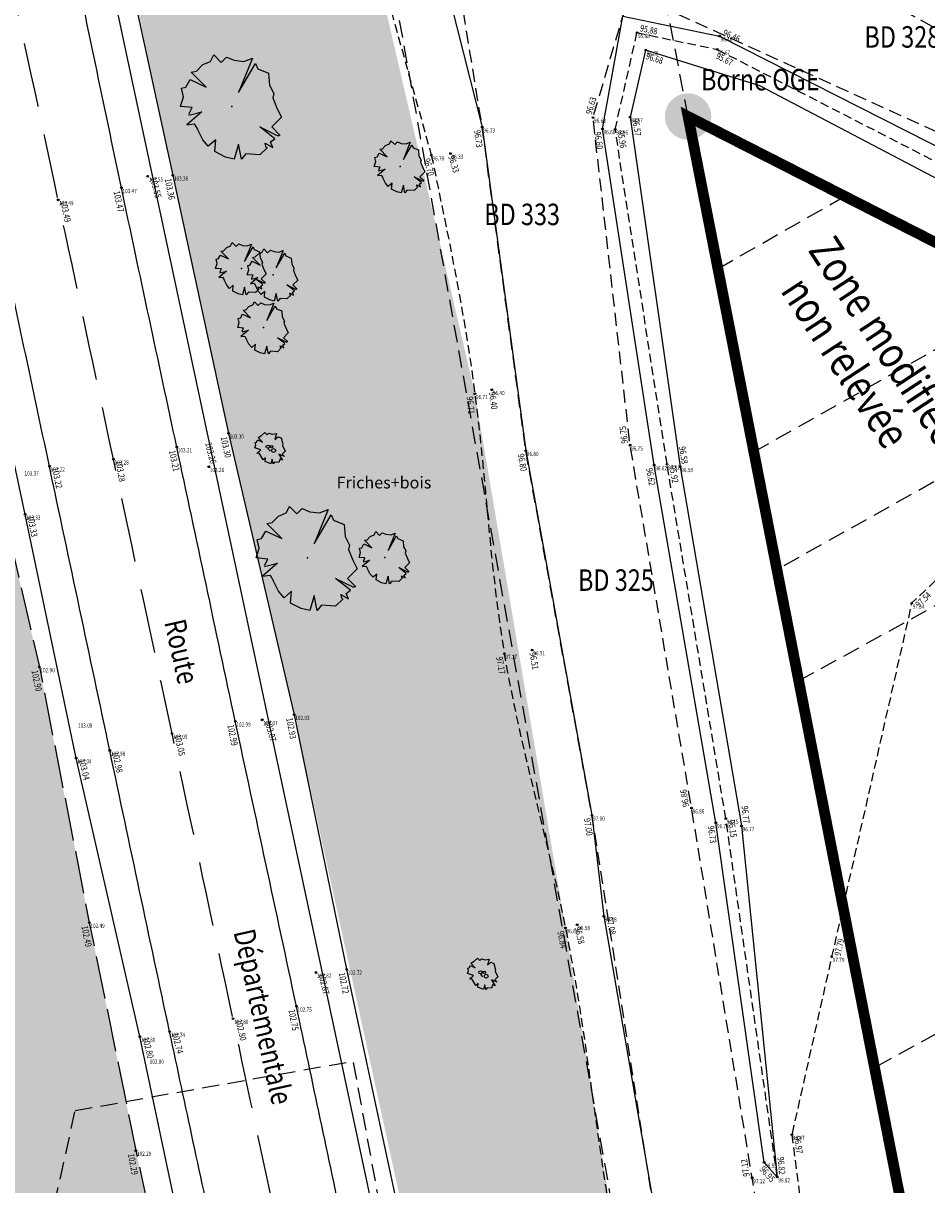
# Model space of a CAD drawing. Extents: x 689135 to 740871, y 316878 to 6750880.
# Drawn here: x 689244 to 689286, y 318775 to 318829 of the extents above; entities that cross this region are included whole.
import ezdxf
from ezdxf.enums import TextEntityAlignment as Align

# ---------------------------------------------------------------- set-up
doc = ezdxf.new("R2010")
doc.units = 0
doc.header["$PDSIZE"] = 0.1
for name, pattern in [('BANDE_3_1-33', [4.33, 3, -1.33]), ('BORD_CHEMIN', [0.9, 0.6, -0.3]), ('BORDURE', [20, 10, 10]), ('LIM_FRICHE', [2.5, 2, -0.5]), ('LIMITE_CONTRADICTOIRE', [20, 10, 10]), ('LIMITE_NON_CONTRADICTOIRE', [1.2, 0.8, -0.4]), ('PIED_TALUS', [0.6, 0.4, -0.2])]:
    doc.linetypes.add(name, pattern=pattern)
doc.layers.get('0').update_dxf_attribs({"linetype": 'CONTINUOUS'})
for name, color, linetype in [('00-RECOLEMENT_GEOMEXPERT_JUIN_2017', 41, 'CONTINUOUS'), ('01-VOIRIE', 7, 'CONTINUOUS'), ('03-TALUS_FOSSES', 41, 'CONTINUOUS'), ('04-VEGETATION', 71, 'CONTINUOUS'), ('10-ALTIMETRIE', 41, 'CONTINUOUS'), ('14-TELEPHONE DICT', 96, 'CONTINUOUS'), ('30-HABILLAGE', 7, 'CONTINUOUS'), ('32-TRAMVEGET', 71, 'CONTINUOUS'), ('A-Bornage Limites', 1, 'LIMITE_CONTRADICTOIRE'), ('A-Bornage texte', 7, 'LIMITE_CONTRADICTOIRE'), ('TopoAlt', 3, 'CONTINUOUS'), ('TOPOJIS', 7, 'CONTINUOUS')]:
    doc.layers.add(name, color=color, linetype=linetype)
doc.layers.add('06-SIGNALISATION_HOR', color=7, linetype='CONTINUOUS', true_color=0xcfbaf8)
doc.layers.get('TOPOJIS').off()
doc.styles.add('ALTI', font='txt.shx', dxfattribs={"width": 0.8, "height": 0.3})
doc.styles.add('NATURE', font='arial.ttf', dxfattribs={"width": 0.8, "height": 0.55})
doc.styles.add('PARCELLE', font='arial.ttf', dxfattribs={"width": 0.8, "height": 0.55})
doc.styles.add('RES', font='txt.shx', dxfattribs={"width": 0.8})
doc.styles.get("Standard").update_dxf_attribs({"font": 'txt.shx', "width": 0.8})
doc.linetypes.add('RES_TEL', pattern='A,2,-0.64,["TEL",RES,S=0.32,R=0,X=-0.32,Y=-0.16],-0.79', length=3.43)
doc.linetypes.add('TALUS_COURT_D', pattern='A,0.1,[136,topo.shx,S=0.2,R=0,X=0,Y=0],0.2,[136,topo.shx,S=0.4,R=0,X=0,Y=0],0.2,[136,topo.shx,S=0.2,R=0,X=0,Y=0],0.2,[136,topo.shx,S=0.2,R=0,X=0,Y=0],0.2,[136,topo.shx,S=0.2,R=0,X=0,Y=0],0.1', length=1)

# ---------------------------------------------------------------- blocks, each defined once
blk = doc.blocks.new('TCPOINT')
at = {"color": 0}
blk.add_point((0, 0), dxfattribs=at)
at = {"layer": 'TopoAlt', "width": 0.8}
blk.add_attdef('ALT', text='', height=0.15, dxfattribs=at).set_placement((0.05, -0.05), align=Align.TOP_LEFT)
blk = doc.blocks.new('S151', base_point=(2.5, 2.5))
at = {"color": 0}
for p, q in [((1.5, 4.6), (1.65, 4.9)), ((1.65, 4.9), (2, 4.55)), ((0.85, 4.15), (1.15, 4.45)), ((1.15, 4.45), (1.5, 4.6)), ((2, 4.55), (2.25, 4.8)), ((2.25, 4.8), (2.6, 4.65)), ((2.6, 4.65), (3.05, 4.6)), ((3.45, 4.75), (2.8, 3.15)), ((2.8, 3.15), (3.6, 4.5)), ((3.05, 4.6), (3.45, 4.75)), ((3.6, 4.5), (3.7, 4.25)), ((0.6, 4.1), (0.85, 4.15)), ((1.3, 3.4), (0.6, 4.1)), ((3.7, 4.25), (4.2, 4.05)), ((4.2, 4.05), (4.25, 3.5)), ((0.15, 3.35), (0.35, 3.4)), ((0.25, 2.95), (0.15, 3.35)), ((0.35, 3.4), (0.55, 3.75)), ((0.55, 3.75), (1.3, 3.4)), ((4.25, 3.5), (4.45, 3.1)), ((0.1, 2.5), (0.25, 2.95)), ((4.45, 3.1), (4.4, 2.9)), ((4.4, 2.9), (4.6, 2.4)), ((0.65, 2.45), (0.1, 2.5)), ((1.1, 2.25), (0.4, 1.65)), ((0.5, 2.15), (0.65, 2.45)), ((0.5, 2.1), (1.1, 2.25)), ((4.6, 2.4), (4.8, 2)), ((0.4, 1.65), (0.75, 1.7)), ((0.75, 1.7), (0.9, 1.45)), ((4.8, 2), (4.35, 1.55)), ((1.15, 0.95), (0.9, 1.45)), ((4.5, 1), (3.8, 1.55)), ((3.8, 1.55), (4.6, 1.15)), ((4.35, 1.55), (4.75, 1.15)), ((4.6, 1.15), (4.7, 1.15)), ((1.4, 0.65), (1.15, 0.95)), ((1.75, 0.95), (1.4, 0.65)), ((1.7, 0.4), (1.75, 0.95)), ((2.8, 0.75), (2.6, 0.05)), ((2.95, 0.05), (2.8, 0.75)), ((4.15, 0.6), (3.8, 0.25)), ((4.1, 0.6), (4.05, 0.8)), ((4.05, 0.8), (4.4, 0.6)), ((4.3, 0.85), (4.5, 1)), ((4.4, 0.6), (4.3, 0.85)), ((2.2, 0.15), (1.7, 0.4)), ((2.6, 0.05), (2.2, 0.15)), ((3.15, 0.3), (2.95, 0.05)), ((3.8, 0.25), (3.15, 0.3))]:
    blk.add_line(p, q, dxfattribs=at)
blk.add_point((2.5, 2.5), dxfattribs=at)
blk = doc.blocks.new('S161')
at = {"color": 0}
for p, q in [((-0.5, 1.05), (-0.425, 1.2)), ((-0.425, 1.2), (-0.25, 1.025)), ((-0.25, 1.025), (-0.125, 1.15)), ((-0.125, 1.15), (0.05, 1.075)), ((0.475, 1.125), (0.15, 0.325)), ((0.275, 1.05), (0.475, 1.125)), ((-1.075, 0.45), (-0.975, 0.625)), ((-0.975, 0.625), (-0.6, 0.45)), ((-0.95, 0.8), (-0.825, 0.825)), ((-0.6, 0.45), (-0.95, 0.8)), ((-0.825, 0.825), (-0.675, 0.975)), ((-0.675, 0.975), (-0.5, 1.05)), ((0.05, 1.075), (0.275, 1.05)), ((0.15, 0.325), (0.55, 1)), ((0.55, 1), (0.6, 0.875)), ((0.6, 0.875), (0.85, 0.775)), ((0.85, 0.775), (0.875, 0.5)), ((-1.2, 0), (-1.125, 0.225)), ((-0.925, -0.025), (-1.2, 0)), ((-1.175, 0.425), (-1.075, 0.45)), ((-1.125, 0.225), (-1.175, 0.425)), ((0.875, 0.5), (0.975, 0.3)), ((0.975, 0.3), (0.95, 0.2)), ((0.95, 0.2), (1.05, -0.05)), ((-0.7, -0.125), (-1.05, -0.425)), ((-1.05, -0.425), (-0.875, -0.4)), ((-1, -0.175), (-0.925, -0.025)), ((-1, -0.2), (-0.7, -0.125)), ((-0.875, -0.4), (-0.8, -0.525)), ((-0.675, -0.775), (-0.8, -0.525)), ((0.65, -0.475), (1.05, -0.675)), ((1, -0.75), (0.65, -0.475)), ((1.15, -0.25), (0.925, -0.475)), ((0.925, -0.475), (1.125, -0.675)), ((1.05, -0.05), (1.15, -0.25)), ((-0.55, -0.925), (-0.675, -0.775)), ((-0.375, -0.775), (-0.55, -0.925)), ((-0.4, -1.05), (-0.375, -0.775)), ((-0.15, -1.175), (-0.4, -1.05)), ((0.15, -0.875), (0.05, -1.225)), ((0.225, -1.225), (0.15, -0.875)), ((0.825, -0.95), (0.65, -1.125)), ((0.775, -0.85), (0.95, -0.95)), ((0.8, -0.95), (0.775, -0.85)), ((0.9, -0.825), (1, -0.75)), ((0.95, -0.95), (0.9, -0.825)), ((1.05, -0.675), (1.1, -0.675)), ((0.05, -1.225), (-0.15, -1.175)), ((0.325, -1.1), (0.225, -1.225)), ((0.65, -1.125), (0.325, -1.1))]:
    blk.add_line(p, q, dxfattribs=at)
blk.add_point((0, 0), dxfattribs=at)
blk = doc.blocks.new('S155')
at = {"color": 0}
for p, q in [((-0.612, 0.528), (-0.447, 0.633)), ((-0.447, 0.633), (-0.297, 0.768)), ((-0.297, 0.768), (-0.192, 0.663)), ((-0.192, 0.663), (-0.117, 0.738)), ((-0.117, 0.738), (0.055, 0.685)), ((0.055, 0.685), (0.243, 0.723)), ((0.243, 0.723), (0.168, 0.446)), ((0.168, 0.446), (0.318, 0.573)), ((0.318, 0.573), (0.468, 0.513)), ((-0.762, 0.048), (-0.717, 0.183)), ((-0.485, -0.033), (-0.762, 0.048)), ((-0.747, 0.303), (-0.687, 0.318)), ((-0.717, 0.183), (-0.747, 0.303)), ((-0.687, 0.318), (-0.627, 0.423)), ((-0.627, 0.423), (-0.402, 0.318)), ((-0.402, 0.318), (-0.612, 0.528)), ((0.468, 0.513), (0.543, 0.228)), ((0.543, 0.228), (0.528, 0.168)), ((0.528, 0.168), (0.648, -0.102)), ((-0.672, -0.207), (-0.485, -0.033)), ((-0.567, -0.192), (-0.672, -0.207)), ((-0.372, -0.507), (-0.567, -0.192)), ((-0.267, -0.417), (-0.372, -0.507)), ((-0.282, -0.582), (-0.267, -0.417)), ((0.048, -0.477), (-0.012, -0.687)), ((0.093, -0.687), (0.048, -0.477)), ((0.618, -0.357), (0.348, -0.237)), ((0.348, -0.237), (0.528, -0.522)), ((0.423, -0.462), (0.348, -0.627)), ((0.528, -0.522), (0.423, -0.462)), ((0.648, -0.102), (0.513, -0.237)), ((0.513, -0.237), (0.618, -0.357)), ((-0.012, -0.687), (-0.282, -0.582)), ((0.153, -0.612), (0.093, -0.687)), ((0.348, -0.627), (0.153, -0.612))]:
    blk.add_line(p, q, dxfattribs=at)
for centre, major_axis, start_param, end_param in [((-0.162, 0.108), (-0.053, 0.053), 3.926991, 10.210176), ((0.018, 0.108), (0.0424, 0.0424), 5.497787, 11.780972), ((0.108, -0.072), (0.0636, 0.0636), 5.497787, 11.780972)]:
    blk.add_ellipse(centre, major_axis=major_axis, ratio=1, start_param=start_param, end_param=end_param, dxfattribs=at)
for p in [(-0.132, -0.012), (-0.072, -0.072)]:
    blk.add_point(p, dxfattribs=at)
blk = doc.blocks.new('S452')
at = {"linetype": 'Continuous'}
blk.add_circle((0, 0), 0.04, dxfattribs=at)
blk.add_point((0, 0), dxfattribs=at)
at = {"linetype": 'Continuous', "style": 'ALTI', "width": 0.8}
blk.add_attdef('ALTITUDE', text='', height=0.3, dxfattribs=at).set_placement((0.1, -0.1), align=Align.TOP_LEFT)
blk = doc.blocks.new('S451')
at = {"linetype": 'Continuous'}
blk.add_circle((0, 0), 0.04, dxfattribs=at)
blk.add_point((0, 0), dxfattribs=at)
at = {"linetype": 'Continuous', "style": 'ALTI', "width": 0.8}
blk.add_attdef('ALTITUDE', text='', height=0.3, dxfattribs=at).set_placement((0.1, 0), align=Align.BOTTOM_LEFT)
blk = doc.blocks.new('S454')
at = {"linetype": 'Continuous'}
blk.add_circle((0, 0), 0.04, dxfattribs=at)
blk.add_point((0, 0), dxfattribs=at)
at = {"linetype": 'Continuous', "style": 'ALTI', "width": 0.8}
blk.add_attdef('ALTITUDE', text='', height=0.3, dxfattribs=at).set_placement((-0.1, 0), align=Align.BOTTOM_RIGHT)
blk = doc.blocks.new('S456')
at = {"linetype": 'Continuous'}
blk.add_circle((0, 0), 0.04, dxfattribs=at)
blk.add_point((0, 0), dxfattribs=at)
at = {"linetype": 'Continuous', "style": 'ALTI', "width": 0.8}
blk.add_attdef('ALTITUDE', text='', height=0.3, dxfattribs=at).set_placement((0.1, 0), align=Align.MIDDLE_LEFT)

msp = doc.modelspace()

# ---------------------------------------------------------------- hatches: boundary and pattern name
at = {"layer": '32-TRAMVEGET'}
h = msp.add_hatch(dxfattribs=at)
h.set_pattern_fill('FRICHE', color=256)
h.set_pattern_definition([(10, (0.8, 0.4), (0.6836572958, 0.72980319394), [0, -1.2]), (37, (0, 0), (-0.1619978145, 0.8796344173), [0, -0.6, 0, -1.2, 0, -0.8]), (45, (0, 0.4), (-1.4142135624, 1.4142135624), [0.2, -1.2]), (135, (0, 0.4), (-1.4142135624, -1.4142135624), [0.2, -1.2]), (46, (0, 0.8), (4.25680337, -0.774354613), [0.4, -4.8])])
h.paths.add_polyline_path([(689224.943, 318844.512), (689234.744, 318846.499), (689236.798, 318836.369), (689238.523, 318827.197), (689240.292, 318820.066), (689242.653, 318809.529), (689245.108, 318798.847), (689247.434, 318786.957), (689249.6, 318776.353), (689252.198, 318764.456), (689254.537, 318753.085), (689257.01, 318742.185), (689259.454, 318730.14), (689262.051, 318718.287), (689264.35, 318706.934), (689266.991, 318695.557), (689270.468, 318684.796), (689261.51, 318675.314), (689260.937, 318676.203), (689255.726, 318688.149), (689250.287, 318702.478), (689247.036, 318717.441), (689245.309, 318733.895), (689241.298, 318750.993), (689237.065, 318768.137), (689231.532, 318783.757), (689225.112, 318796.144), (689216.743, 318811.461), (689206.692, 318827.331), (689198.609, 318841.581), (689194.392, 318857.152), (689221.347, 318843.666)])
h = msp.add_hatch(dxfattribs=at)
h.set_pattern_fill('BOIS', color=256)
h.set_pattern_definition([(50, (0, 0), (2.8690407304, -0.25100854), [0.3, -3.3]), (355, (0, 0), (-0.555005334, 3.008768535), [0.24, -2.64]), (100.4514, (0.239, -0.021), (2.314037527, 2.757758168), [0.25496076, -2.80456845]), (46.1842, (0, 0.8), (4.268964195, -0.662076057), [0.45, -4.95]), (96.6356, (0.3557, 0.745), (3.738650823, 3.89647148), [0.38244115, -4.206852]), (351.1842, (0, 0.8), (3.73864778, 3.896474404), [0.36, -3.96]), (21, (0.4, 0.6), (2.3876282085, -1.610475563), [0.3, -3.3]), (326, (0.4, 0.6), (0.973261328, 2.90060018), [0.24, -2.64]), (71.4514, (0.599, 0.4658), (3.360890514, 1.290121987), [0.25496076, -2.80456845]), (37.5, (0, 0), (0.0486394213, 1.3315754153), [0, -2.608, 0, -2.68, 0, -2.65]), (7.5, (0, 0), (1.0522781498, 1.5776468475), [0, -1.528, 0, -2.548, 0, -1.01]), (327.5, (-0.892, 0), (2.1352897447, -0.090219487), [0, -1, 0, -3.12, 0, -4.14]), (317.5, (-1.292, 0), (2.3327446774, 0.4004199293), [0, -1.3, 0, -2.072, 0, -2.94])])
h.paths.add_polyline_path([(689253.913, 318809.715), (689256.967, 318796.628), (689278.844, 318696.699), (689283.537, 318697.035), (689279.853, 318723.676), (689274.869, 318753.806), (689269.592, 318786.71), (689265.377, 318811.556), (689260.075, 318834.406), (689256.861, 318834.372), (689256.506, 318836.041), (689255.61, 318847.833), (689246.906, 318842.648), (689251.32, 318821.717)])
at = {"layer": 'A-Bornage Limites'}
h = msp.add_hatch(color=256, dxfattribs=at)
h.dxf.hatch_style = 1
h.paths.add_polyline_path([(689274.217, 318824.454, 1), (689276.377, 318824.454, 1)])

# ---------------------------------------------------------------- linework, layer by layer
at = {"layer": '01-VOIRIE', "linetype": 'BORD_CHEMIN', "flags": 128}
for points in [[(689285.227, 318675.534), (689285.153, 318688.659), (689284.745, 318704.66), (689282.464, 318721.455), (689279.859, 318738.545), (689276.493, 318756.642), (689273.604, 318774.294), (689270.824, 318791.948), (689267.742, 318808.91), (689265.717, 318823.958), (689263.375, 318838.311), (689265.986, 318839.255), (689275.724, 318834.698), (689290.748, 318826.383), (689305.422, 318818.189), (689321.79, 318809.484), (689336.745, 318801.46), (689352.264, 318793.512), (689366.901, 318785.407), (689382.051, 318776.6), (689397.026, 318767.512), (689412.224, 318758.558), (689427.07, 318749.571), (689440.67, 318741.279)], [(689289.771, 318675.814), (689289.147, 318688.391), (689289.816, 318705.49), (689287.581, 318721.91), (689284.588, 318739.74), (689281.298, 318757.047), (689278.278, 318775.083), (689275.459, 318792.282), (689272.599, 318809.166), (689270.871, 318824.407), (689272.263, 318829.125), (689272.825, 318830.116), (689288.471, 318823.013), (689303.788, 318814.462), (689319.708, 318806.208), (689335.133, 318797.906), (689350.182, 318790.136), (689365.043, 318782.071), (689379.694, 318772.876), (689394.828, 318763.784), (689409.696, 318754.873), (689425.006, 318745.356), (689438.09, 318737.327), (689454.833, 318727.125), (689471.041, 318717.752), (689487.001, 318707.83), (689503.961, 318697.339), (689519.341, 318687.685), (689536.361, 318676.471), (689540.967, 318672.693), (689557.441, 318660.322), (689571.149, 318650.538), (689589.68, 318637.241), (689603.648, 318627.111), (689617.638, 318617.23), (689620.888, 318614.974), (689627.78, 318610), (689634.635, 318604.607), (689648.64, 318593.639), (689662.768, 318582.053), (689675.644, 318571.525), (689681.873, 318566.443), (689695.54, 318555.098), (689708.343, 318544.335), (689713.946, 318539.388), (689722.058, 318533.31), (689735.226, 318521.985), (689747.679, 318511.329), (689761.284, 318500.24), (689774.68, 318490.003), (689787.872, 318478.808), (689801.123, 318468.676), (689814.281, 318457.85), (689827.167, 318447.36), (689840.448, 318436.482), (689852.271, 318426.389), (689865.658, 318415.359), (689878.039, 318405.301), (689891.39, 318394.706), (689903.888, 318384.636), (689916.652, 318373.575), (689928.518, 318363.718), (689941.206, 318353.135), (689953.533, 318343.612), (689966.671, 318333.583), (689979.432, 318323.895), (689993.356, 318313.377), (690007.03, 318303.682), (690020.291, 318293.766), (690032.905, 318284.797), (690046.988, 318274.97), (690058.694, 318266.538), (690059.055, 318258.969), (690044.313, 318251.554), (690029.744, 318244.388), (690015.076, 318236.433), (690000.673, 318228.619), (689986.268, 318220.824), (689971.782, 318212.467), (689956.888, 318204.301), (689942.531, 318195.859), (689928.819, 318187.131), (689914.713, 318178.306), (689900.694, 318169.2), (689886.348, 318159.864), (689871.428, 318150.794), (689855.521, 318142.301), (689840.521, 318135.416), (689825.555, 318128.86), (689810.578, 318123.273), (689794.735, 318117.648), (689778.78, 318112.158), (689762.827, 318107.356), (689747.133, 318104.109), (689739.895, 318102.952), (689726.683, 318100.811), (689710.078, 318099.597), (689692.714, 318097.03), (689679.166, 318095.244)]]:
    msp.add_lwpolyline(points, dxfattribs=at)
at = {"layer": '01-VOIRIE', "linetype": 'BORDURE'}
for points, start_tangent in [([(689271.33, 318689.107), (689268.505, 318701.383), (689265.724, 318714.054), (689263.387, 318724.757), (689260.802, 318736.858), (689258.342, 318748.286), (689255.75, 318760.405), (689253.375, 318771.597), (689251.17, 318781.879), (689248.386, 318794.962), (689245.578, 318808.184), (689243.049, 318820.05), (689240.529, 318831.888), (689237.552, 318845.945)], (-0.220437, 0.975135, 0.022804)), ([(689274.19, 318702.574), (689271.563, 318715.141), (689269.258, 318725.968), (689266.703, 318737.936), (689264.262, 318749.35), (689261.646, 318761.644), (689259.291, 318772.616), (689257.071, 318783.062), (689254.227, 318796.319), (689251.502, 318809.079), (689248.928, 318821.138), (689246.509, 318832.695), (689244.44, 318842.502)], (-0.213733, 0.97675, 0.016662))]:
    msp.add_spline(points, degree=3, dxfattribs=dict(at, start_tangent=start_tangent))
at = {"layer": '03-TALUS_FOSSES', "linetype": 'TALUS_COURT_D'}
for p, q in [((689271.312, 318823.879), (689272.263, 318829.125)), ((689272.263, 318829.125), (689276.761, 318828.196)), ((689276.761, 318828.196), (689290.363, 318821.292)), ((689273.322, 318827.547), (689272.596, 318824.426)), ((689278.643, 318825.889), (689273.322, 318827.547)), ((689293.179, 318818.233), (689278.643, 318825.889)), ((689272.596, 318824.426), (689274.929, 318808.16)), ((689273.719, 318808.242), (689271.312, 318823.879)), ((689276.592, 318791.596), (689273.719, 318808.242)), ((689274.929, 318808.16), (689277.783, 318791.453)), ((689278.833, 318775.8), (689276.592, 318791.596)), ((689277.783, 318791.453), (689279.447, 318775.121))]:
    msp.add_line(p, q, dxfattribs=at)
at = {"layer": '03-TALUS_FOSSES', "linetype": 'PIED_TALUS'}
for p, q in [((689271.903, 318823.855), (689272.919, 318828.355)), ((689272.919, 318828.355), (689276.656, 318827.574)), ((689276.656, 318827.574), (689290.004, 318820.722)), ((689274.317, 318808.275), (689271.903, 318823.855)), ((689277.051, 318791.794), (689274.317, 318808.275)), ((689279.447, 318775.121), (689277.051, 318791.794))]:
    msp.add_line(p, q, dxfattribs=at)
at = {"layer": '03-TALUS_FOSSES'}
for q in [(689278.833, 318775.8), (689279.447, 318775.121)]:
    msp.add_line((689279.447, 318775.121), q, dxfattribs=at)
at = {"layer": '03-TALUS_FOSSES', "flags": 128}
for points in [[(689270.101, 318688.111), (689266.698, 318701.985), (689264.189, 318713.072), (689261.678, 318724.249), (689259.454, 318735.828), (689256.884, 318747.903), (689254.452, 318759.943), (689252.045, 318770.923), (689249.789, 318781.652), (689246.824, 318794.608), (689244.444, 318805.942), (689241.305, 318820.703), (689239.265, 318831.073), (689236.093, 318846.888)], [(689245.216, 318843.481), (689246.906, 318842.648), (689248.766, 318833.477), (689251.32, 318821.717), (689253.913, 318809.715), (689256.967, 318796.628), (689259.407, 318784.783), (689262.02, 318772.562), (689264.551, 318761.663), (689267.176, 318749.197), (689269.276, 318738.418), (689272.655, 318722.763), (689275.019, 318712.198), (689277.032, 318701.191), (689279.148, 318690.575), (689281.627, 318679.525), (689281.627, 318679.525), (689283.556, 318671.76), (689284.341, 318670.922)], [(689257.862, 318836.451), (689259.942, 318837.364), (689261.901, 318836.482), (689263.367, 318833.221), (689265.717, 318823.958), (689267.742, 318808.91), (689270.824, 318791.948), (689271.377, 318787.251), (689273.604, 318774.294), (689274.353, 318766.149), (689274.405, 318764.325), (689276.163, 318754.005), (689277.773, 318744.84), (689279.974, 318732.689), (689281.013, 318723.743), (689282.895, 318713.219), (689284.745, 318704.66), (689285.138, 318690.192)]]:
    msp.add_lwpolyline(points, dxfattribs=at)
at = {"layer": '03-TALUS_FOSSES', "linetype": 'PIED_TALUS', "flags": 128}
msp.add_lwpolyline([(689258.184, 318834.809), (689260.075, 318834.406), (689263.348, 318822.659)], dxfattribs=at)
msp.add_lwpolyline([(689280.124, 318777.089), (689282.305, 318760.402), (689285.01, 318743.857), (689288.436, 318739.485), (689294.368, 318741.959), (689299.157, 318744.478), (689307.892, 318752.051), (689310.085, 318755.995), (689310.255, 318756.947), (689318.249, 318767.688), (689319.926, 318771.149), (689326.028, 318778.221), (689328.118, 318782.721), (689319.659, 318792.28), (689304.73, 318802.378), (689295.98, 318807.342), (689290.977, 318806.811), (689285.699, 318801.81), (689281.977, 318785.368), (689280.124, 318777.089)], close=True, dxfattribs=at)
at = {"layer": '03-TALUS_FOSSES', "linetype": 'PIED_TALUS', "start_tangent": (0.268363, -0.963171, 0.016809)}
msp.add_spline([(689263.348, 318822.659), (689265.377, 318811.556), (689266.744, 318799.464), (689269.592, 318786.71), (689271.464, 318774.634), (689273.271, 318764.175), (689274.869, 318753.806), (689276.66, 318744.75), (689278.567, 318732.395), (689279.853, 318723.676), (689281.773, 318713.015), (689283.011, 318704.388), (689283.815, 318693.152), (689283.85, 318690.178), (689283.664, 318687.546), (689284.049, 318680.419), (689284.341, 318670.922)], degree=3, dxfattribs=at)
at = {"layer": '04-VEGETATION', "linetype": 'LIM_FRICHE', "flags": 128}
msp.add_lwpolyline([(689234.744, 318846.499), (689236.798, 318836.369), (689238.523, 318827.197), (689240.292, 318820.066), (689242.653, 318809.529), (689245.108, 318798.847), (689247.434, 318786.957), (689249.6, 318776.353), (689252.198, 318764.456), (689254.537, 318753.085), (689257.01, 318742.185), (689259.454, 318730.14), (689262.051, 318718.287), (689264.35, 318706.934), (689266.991, 318695.557)], dxfattribs=at)
at = {"layer": '06-SIGNALISATION_HOR', "linetype": 'BANDE_3_1-33'}
msp.add_open_spline([(689150.495, 318644.231), (689153.879, 318644.753), (689163.143, 318646.126), (689176.106, 318647.676), (689189.003, 318649.302), (689201.108, 318650.868), (689216.759, 318652.874), (689231.584, 318654.853), (689245.17, 318656.964), (689253.044, 318658.275), (689260.103, 318660.009), (689267.991, 318663.976), (689273.659, 318670.099), (689275.748, 318677.353), (689275.613, 318682.992), (689273.76, 318691.047), (689271.499, 318701.891), (689268.864, 318713.959), (689266.272, 318725.735), (689263.84, 318737.165), (689261.306, 318749.071), (689258.754, 318760.633), (689256.385, 318771.853), (689253.923, 318783.444), (689251.316, 318795.582), (689248.6, 318808.277), (689246.02, 318820.447), (689242.857, 318835.109), (689240.606, 318845.766), (689239.177, 318852.534)], degree=3, knots=[101.653998, 101.653998, 101.653998, 101.653998, 113.614785, 127.168588, 141.988254, 152.279487, 163.851664, 189.303317, 197.16156, 205.094562, 213.289051, 218.821411, 231.509717, 236.769713, 241.127796, 248.277559, 261.517169, 274.390693, 285.336312, 297.696344, 309.454345, 321.863856, 333.224674, 343.859283, 357.417287, 370.475772, 382.814188, 394.739412, 415.493434, 415.493434, 415.493434, 415.493434], dxfattribs=at)
at = {"layer": '14-TELEPHONE DICT', "linetype": 'RES_TEL', "flags": 128}
msp.add_lwpolyline([(689246.333, 318840.57), (689283.244, 318667.523), (689336.463, 318464.632), (689358.028, 318383.979)], dxfattribs=at)
at = {"layer": 'A-Bornage Limites', "linetype": 'LIMITE_NON_CONTRADICTOIRE', "flags": 128}
for points in [[(689259.738, 318840.731), (689286.912, 318689.391)], [(689275.297, 318824.456), (689272.683, 318838.079)], [(689276.685, 318817.376), (689282.589, 318820.744)], [(689278.357, 318808.851), (689291.459, 318816.23)], [(689297.212, 318813.3), (689279.43, 318803.379)], [(689280.442, 318798.198), (689302.751, 318810.485)], [(689321.505, 318800.942), (689283.976, 318780.203)], [(689246.777, 318778.214), (689259.707, 318780.512), (689285.221, 318641.499)], [(689242.985, 318760.964), (689246.777, 318778.214)]]:
    msp.add_lwpolyline(points, dxfattribs=at)
at = {"layer": 'A-Bornage Limites', "flags": 128}
msp.add_lwpolyline([(689297.783, 318692.399, 0.4, 0.4, 0), (689301.018, 318693.294, 0.5, 0.5, 0), (689275.297, 318824.454, 0.5, 0.5, 0), (689362.599, 318780.032, 0.5, 0.5, 0), (689462.898, 318718.757, 0.5, 0.5, 0), (689529.823, 318677.714, 0.5, 0.5, 0), (689579.042, 318641.86, 0.5, 0.5, 0), (689627.529, 318604.689, 0.5, 0.5, 0), (689682.914, 318561.474, 0.5, 0.5, 0)], format="xyseb", dxfattribs=at)

# ---------------------------------------------------------------- block references
at = {"layer": '04-VEGETATION'}
for name, p in [('S151', (689254.07, 318824.919)), ('S161', (689261.896, 318822.13)), ('S161', (689254.51, 318817.386)), ('S161', (689255.982, 318817.094)), ('S161', (689255.539, 318814.64)), ('S155', (689255.899, 318808.988)), ('S151', (689257.593, 318803.92)), ('S161', (689261.185, 318803.944)), ('S155', (689265.794, 318784.536))]:
    msp.add_blockref(name, p, dxfattribs=at)
at = {"layer": '10-ALTIMETRIE'}
for name, p, rotation, values in [('S451', (689272.919, 318828.355, 95.88), 348.1955924426835, {'ALTITUDE': '95.88'}), ('S451', (689276.761, 318828.196, 96.46), 336.1251886454729, {'ALTITUDE': '96.46'}), ('S452', (689276.656, 318827.574, 95.67), 332.8269682598032, {'ALTITUDE': '95.67'}), ('S452', (689273.322, 318827.547, 96.68), 342.6931974863422, {'ALTITUDE': '96.68'}), ('S451', (689270.871, 318824.407, 96.63), 73.56181814679502, {'ALTITUDE': '96.63'}), ('S451', (689272.596, 318824.426, 96.57), 278.1621538647488, {'ALTITUDE': '96.57'}), ('S452', (689265.717, 318823.958, 96.73), 277.6642151779946, {'ALTITUDE': '96.73'}), ('S452', (689271.312, 318823.879, 96.6), 278.7508429528928, {'ALTITUDE': '96.60'}), ('S451', (689271.903, 318823.855, 95.96), 278.8075008403, {'ALTITUDE': '95.96'}), ('S456', (689264.243, 318822.729, 96.325), 287.6628378014694, {'ALTITUDE': '96.33'}), ('S452', (689263.348, 318822.659, 96.701), 285.1955293743539, {'ALTITUDE': '96.70'}), ('S451', (689250.15, 318821.677, 103.554), 283.9761063025052, {'ALTITUDE': '103.55'}), ('S452', (689251.32, 318821.717, 103.361), 280.7757545777257, {'ALTITUDE': '103.36'}), ('S452', (689248.928, 318821.138, 103.465), 281.7544808707317, {'ALTITUDE': '103.47'}), ('S451', (689245.984, 318820.579, 103.491), 281.4155608693401, {'ALTITUDE': '103.49'}), ('S452', (689265.377, 318811.556, 96.708), 275.845435974947, {'ALTITUDE': '96.71'}), ('S456', (689266.164, 318811.743, 96.399), 277.8657117366818, {'ALTITUDE': '96.40'}), ('S451', (689272.599, 318809.166, 96.75), 96.46848074893504, {'ALTITUDE': '96.75'}), ('S454', (689252.991, 318808.161, 103.259), 283.5761355796684, {'ALTITUDE': '103.26'}), ('S452', (689253.913, 318809.715, 103.296), 282.1626966228236, {'ALTITUDE': '103.30'}), ('S452', (689251.502, 318809.079, 103.21), 282.3979515340185, {'ALTITUDE': '103.21'}), ('S452', (689267.742, 318808.91, 96.8), 280.2983067371488, {'ALTITUDE': '96.80'}), ('S454', (689274.929, 318808.16, 96.58), 279.6940694123921, {'ALTITUDE': '96.58'}), ('S451', (689245.578, 318808.184, 103.217), 281.894253517818, {'ALTITUDE': '103.22'}), ('S451', (689248.554, 318808.513, 103.283), 279.0485232360001, {'ALTITUDE': '103.28'}), ('S452', (689273.719, 318808.242, 96.62), 279.7924346774204, {'ALTITUDE': '96.62'}), ('S451', (689274.317, 318808.275, 95.92), 279.4189077797541, {'ALTITUDE': '95.92'}), ('S451', (689244.444, 318805.942, 103.329), 280.6353599644975, {'ALTITUDE': '103.33'}), ('S452', (689285.699, 318801.81, 97.54), 43.45635852145514, {'ALTITUDE': '97.54'}), ('S456', (689268.045, 318799.637, 96.511), 280.0737672262114, {'ALTITUDE': '96.51'}), ('S452', (689266.744, 318799.464, 97.171), 279.9519896120785, {'ALTITUDE': '97.17'}), ('S452', (689245.108, 318798.847, 102.896), 281.8267672173752, {'ALTITUDE': '102.90'}), ('S452', (689254.227, 318796.319, 102.991), 281.6566381750901, {'ALTITUDE': '102.99'}), ('S451', (689255.481, 318796.388, 103.072), 284.946538389658, {'ALTITUDE': '103.07'}), ('S452', (689256.967, 318796.628, 102.925), 280.6955174206126, {'ALTITUDE': '102.93'}), ('S451', (689251.283, 318795.745, 103.049), 282.3585292076257, {'ALTITUDE': '103.05'}), ('S451', (689248.386, 318794.962, 102.978), 281.7064596955971, {'ALTITUDE': '102.98'}), ('S451', (689246.824, 318794.608, 103.042), 283.6083436298975, {'ALTITUDE': '103.04'}), ('S451', (689275.459, 318792.282, 96.86), 99.61413663654216, {'ALTITUDE': '96.86'}), ('S452', (689270.824, 318791.948, 97), 278.9489593522982, {'ALTITUDE': '97.00'}), ('S454', (689277.783, 318791.453, 96.77), 275.8175555070854, {'ALTITUDE': '96.77'}), ('S452', (689276.592, 318791.596, 96.73), 278.0747431490113, {'ALTITUDE': '96.73'}), ('S451', (689277.051, 318791.794, 96.15), 278.17772575909, {'ALTITUDE': '96.15'}), ('S451', (689271.377, 318787.251, 97.082), 281.9586541143139, {'ALTITUDE': '97.08'}), ('S452', (689247.434, 318786.957, 102.491), 281.3925829451154, {'ALTITUDE': '102.49'}), ('S452', (689269.592, 318786.71, 96.836), 280.4379567805917, {'ALTITUDE': '96.84'}), ('S456', (689270.135, 318786.854, 96.58), 283.3490363801835, {'ALTITUDE': '96.58'}), ('S452', (689281.977, 318785.368, 97.79), 77.24484450452029, {'ALTITUDE': '97.79'}), ('S451', (689257.983, 318784.635, 102.869), 282.9317097209615, {'ALTITUDE': '102.87'}), ('S452', (689259.407, 318784.783, 102.721), 281.4392794275741, {'ALTITUDE': '102.72'}), ('S452', (689257.071, 318783.062, 102.752), 280.8084261455954, {'ALTITUDE': '102.75'}), ('S451', (689254.122, 318782.49, 102.795), 282.986240336017, {'ALTITUDE': '102.80'}), ('S451', (689249.789, 318781.652, 102.796), 284.345513592177, {'ALTITUDE': '102.80'}), ('S451', (689251.17, 318781.879, 102.738), 283.6509023668781, {'ALTITUDE': '102.74'}), ('S451', (689280.124, 318777.089, 96.97), 277.4463798152677, {'ALTITUDE': '96.97'}), ('S452', (689249.6, 318776.353, 102.289), 280.7779149728893, {'ALTITUDE': '102.29'}), ('S451', (689278.278, 318775.083, 97.12), 99.3082914965272, {'ALTITUDE': '97.12'}), ('S452', (689278.833, 318775.8, 96.95), 312.1221243638916, {'ALTITUDE': '96.95'}), ('S454', (689279.447, 318775.121, 96.82), 275.5474560475086, {'ALTITUDE': '96.82'})]:
    msp.add_blockref(name, p, dxfattribs=dict(at, rotation=rotation)).add_auto_attribs(values)
at = {"layer": 'TOPOJIS'}
ref = msp.add_blockref('TCPOINT', (689272.919, 318828.355, 95.88), dxfattribs=at)
ref.add_attrib('ALT', '95.88', dxfattribs={"layer": 'TopoAlt', "height": 0.2, "width": 0.8}).set_placement((689272.969, 318828.305, 95.88), align=Align.TOP_LEFT)
ref = msp.add_blockref('TCPOINT', (689276.761, 318828.196, 96.46), dxfattribs=at)
ref.add_attrib('ALT', '96.46', dxfattribs={"layer": 'TopoAlt', "height": 0.2, "width": 0.8}).set_placement((689276.811, 318828.146, 96.46), align=Align.TOP_LEFT)
ref = msp.add_blockref('TCPOINT', (689273.322, 318827.547, 96.68), dxfattribs=at)
ref.add_attrib('ALT', '96.68', dxfattribs={"layer": 'TopoAlt', "height": 0.2, "width": 0.8}).set_placement((689273.372, 318827.497, 96.68), align=Align.TOP_LEFT)
ref = msp.add_blockref('TCPOINT', (689276.656, 318827.574, 95.67), dxfattribs=at)
ref.add_attrib('ALT', '95.67', dxfattribs={"layer": 'TopoAlt', "height": 0.2, "width": 0.8}).set_placement((689276.706, 318827.524, 95.67), align=Align.TOP_LEFT)
ref = msp.add_blockref('TCPOINT', (689270.871, 318824.407, 96.63), dxfattribs=at)
ref.add_attrib('ALT', '96.63', dxfattribs={"layer": 'TopoAlt', "height": 0.2, "width": 0.8}).set_placement((689270.921, 318824.357, 96.63), align=Align.TOP_LEFT)
ref = msp.add_blockref('TCPOINT', (689272.596, 318824.426, 96.57), dxfattribs=at)
ref.add_attrib('ALT', '96.57', dxfattribs={"layer": 'TopoAlt', "height": 0.2, "width": 0.8}).set_placement((689272.646, 318824.376, 96.57), align=Align.TOP_LEFT)
ref = msp.add_blockref('TCPOINT', (689265.717, 318823.958, 96.73), dxfattribs=at)
ref.add_attrib('ALT', '96.73', dxfattribs={"layer": 'TopoAlt', "height": 0.2, "width": 0.8}).set_placement((689265.767, 318823.908, 96.73), align=Align.TOP_LEFT)
ref = msp.add_blockref('TCPOINT', (689271.312, 318823.879, 96.6), dxfattribs=at)
ref.add_attrib('ALT', '96.60', dxfattribs={"layer": 'TopoAlt', "height": 0.2, "width": 0.8}).set_placement((689271.362, 318823.829, 96.6), align=Align.TOP_LEFT)
ref = msp.add_blockref('TCPOINT', (689271.903, 318823.855, 95.96), dxfattribs=at)
ref.add_attrib('ALT', '95.96', dxfattribs={"layer": 'TopoAlt', "height": 0.2, "width": 0.8}).set_placement((689271.953, 318823.805, 95.96), align=Align.TOP_LEFT)
ref = msp.add_blockref('TCPOINT', (689263.348, 318822.659, 96.7), dxfattribs=at)
ref.add_attrib('ALT', '96.70', dxfattribs={"layer": 'TopoAlt', "height": 0.2, "width": 0.8}).set_placement((689263.398, 318822.609, 96.7), align=Align.TOP_LEFT)
ref = msp.add_blockref('TCPOINT', (689264.243, 318822.729, 96.33), dxfattribs=at)
ref.add_attrib('ALT', '96.33', dxfattribs={"layer": 'TopoAlt', "height": 0.2, "width": 0.8}).set_placement((689264.293, 318822.679, 96.33), align=Align.TOP_LEFT)
ref = msp.add_blockref('TCPOINT', (689251.32, 318821.717, 103.36), dxfattribs=at)
ref.add_attrib('ALT', '103.36', dxfattribs={"layer": 'TopoAlt', "height": 0.2, "width": 0.8}).set_placement((689251.37, 318821.667, 103.36), align=Align.TOP_LEFT)
ref = msp.add_blockref('TCPOINT', (689250.15, 318821.677, 103.55), dxfattribs=at)
ref.add_attrib('ALT', '103.55', dxfattribs={"layer": 'TopoAlt', "height": 0.2, "width": 0.8}).set_placement((689250.2, 318821.627, 103.55), align=Align.TOP_LEFT)
ref = msp.add_blockref('TCPOINT', (689248.928, 318821.138, 103.47), dxfattribs=at)
ref.add_attrib('ALT', '103.47', dxfattribs={"layer": 'TopoAlt', "height": 0.2, "width": 0.8}).set_placement((689248.978, 318821.088, 103.47), align=Align.TOP_LEFT)
ref = msp.add_blockref('TCPOINT', (689245.984, 318820.579, 103.49), dxfattribs=at)
ref.add_attrib('ALT', '103.49', dxfattribs={"layer": 'TopoAlt', "height": 0.2, "width": 0.8}).set_placement((689246.034, 318820.529, 103.49), align=Align.TOP_LEFT)
ref = msp.add_blockref('TCPOINT', (689265.377, 318811.556, 96.71), dxfattribs=at)
ref.add_attrib('ALT', '96.71', dxfattribs={"layer": 'TopoAlt', "height": 0.2, "width": 0.8}).set_placement((689265.427, 318811.506, 96.71), align=Align.TOP_LEFT)
ref = msp.add_blockref('TCPOINT', (689266.164, 318811.743, 96.4), dxfattribs=at)
ref.add_attrib('ALT', '96.40', dxfattribs={"layer": 'TopoAlt', "height": 0.2, "width": 0.8}).set_placement((689266.214, 318811.693, 96.4), align=Align.TOP_LEFT)
ref = msp.add_blockref('TCPOINT', (689253.913, 318809.715, 103.3), dxfattribs=at)
ref.add_attrib('ALT', '103.30', dxfattribs={"layer": 'TopoAlt', "height": 0.2, "width": 0.8}).set_placement((689253.963, 318809.665, 103.3), align=Align.TOP_LEFT)
ref = msp.add_blockref('TCPOINT', (689251.502, 318809.079, 103.21), dxfattribs=at)
ref.add_attrib('ALT', '103.21', dxfattribs={"layer": 'TopoAlt', "height": 0.2, "width": 0.8}).set_placement((689251.552, 318809.029, 103.21), align=Align.TOP_LEFT)
ref = msp.add_blockref('TCPOINT', (689267.742, 318808.91, 96.8), dxfattribs=at)
ref.add_attrib('ALT', '96.80', dxfattribs={"layer": 'TopoAlt', "height": 0.2, "width": 0.8}).set_placement((689267.792, 318808.86, 96.8), align=Align.TOP_LEFT)
ref = msp.add_blockref('TCPOINT', (689272.599, 318809.166, 96.75), dxfattribs=at)
ref.add_attrib('ALT', '96.75', dxfattribs={"layer": 'TopoAlt', "height": 0.2, "width": 0.8}).set_placement((689272.649, 318809.116, 96.75), align=Align.TOP_LEFT)
ref = msp.add_blockref('TCPOINT', (689245.578, 318808.184, 103.22), dxfattribs=at)
ref.add_attrib('ALT', '103.22', dxfattribs={"layer": 'TopoAlt', "height": 0.2, "width": 0.8}).set_placement((689245.628, 318808.134, 103.22), align=Align.TOP_LEFT)
ref = msp.add_blockref('TCPOINT', (689248.554, 318808.513, 103.28), dxfattribs=at)
ref.add_attrib('ALT', '103.28', dxfattribs={"layer": 'TopoAlt', "height": 0.2, "width": 0.8}).set_placement((689248.604, 318808.463, 103.28), align=Align.TOP_LEFT)
ref = msp.add_blockref('TCPOINT', (689273.719, 318808.242, 96.62), dxfattribs=at)
ref.add_attrib('ALT', '96.62', dxfattribs={"layer": 'TopoAlt', "height": 0.2, "width": 0.8}).set_placement((689273.769, 318808.192, 96.62), align=Align.TOP_LEFT)
ref = msp.add_blockref('TCPOINT', (689274.317, 318808.275, 95.92), dxfattribs=at)
ref.add_attrib('ALT', '95.92', dxfattribs={"layer": 'TopoAlt', "height": 0.2, "width": 0.8}).set_placement((689274.367, 318808.225, 95.92), align=Align.TOP_LEFT)
ref = msp.add_blockref('TCPOINT', (689244.369, 318808.004, 103.37), dxfattribs=at)
ref.add_attrib('ALT', '103.37', dxfattribs={"layer": 'TopoAlt', "height": 0.2, "width": 0.8}).set_placement((689244.419, 318807.954, 103.37), align=Align.TOP_LEFT)
ref = msp.add_blockref('TCPOINT', (689252.991, 318808.161, 103.26), dxfattribs=at)
ref.add_attrib('ALT', '103.26', dxfattribs={"layer": 'TopoAlt', "height": 0.2, "width": 0.8}).set_placement((689253.041, 318808.111, 103.26), align=Align.TOP_LEFT)
ref = msp.add_blockref('TCPOINT', (689274.929, 318808.16, 96.58), dxfattribs=at)
ref.add_attrib('ALT', '96.58', dxfattribs={"layer": 'TopoAlt', "height": 0.2, "width": 0.8}).set_placement((689274.979, 318808.11, 96.58), align=Align.TOP_LEFT)
ref = msp.add_blockref('TCPOINT', (689244.444, 318805.942, 103.33), dxfattribs=at)
ref.add_attrib('ALT', '103.33', dxfattribs={"layer": 'TopoAlt', "height": 0.2, "width": 0.8}).set_placement((689244.494, 318805.892, 103.33), align=Align.TOP_LEFT)
ref = msp.add_blockref('TCPOINT', (689285.699, 318801.81, 97.54), dxfattribs=at)
ref.add_attrib('ALT', '97.54', dxfattribs={"layer": 'TopoAlt', "height": 0.2, "width": 0.8}).set_placement((689285.749, 318801.76, 97.54), align=Align.TOP_LEFT)
ref = msp.add_blockref('TCPOINT', (689268.045, 318799.637, 96.51), dxfattribs=at)
ref.add_attrib('ALT', '96.51', dxfattribs={"layer": 'TopoAlt', "height": 0.2, "width": 0.8}).set_placement((689268.095, 318799.587, 96.51), align=Align.TOP_LEFT)
ref = msp.add_blockref('TCPOINT', (689266.744, 318799.464, 97.17), dxfattribs=at)
ref.add_attrib('ALT', '97.17', dxfattribs={"layer": 'TopoAlt', "height": 0.2, "width": 0.8}).set_placement((689266.794, 318799.414, 97.17), align=Align.TOP_LEFT)
ref = msp.add_blockref('TCPOINT', (689245.108, 318798.847, 102.9), dxfattribs=at)
ref.add_attrib('ALT', '102.90', dxfattribs={"layer": 'TopoAlt', "height": 0.2, "width": 0.8}).set_placement((689245.158, 318798.797, 102.9), align=Align.TOP_LEFT)
ref = msp.add_blockref('TCPOINT', (689254.227, 318796.319, 102.99), dxfattribs=at)
ref.add_attrib('ALT', '102.99', dxfattribs={"layer": 'TopoAlt', "height": 0.2, "width": 0.8}).set_placement((689254.277, 318796.269, 102.99), align=Align.TOP_LEFT)
ref = msp.add_blockref('TCPOINT', (689255.481, 318796.388, 103.07), dxfattribs=at)
ref.add_attrib('ALT', '103.07', dxfattribs={"layer": 'TopoAlt', "height": 0.2, "width": 0.8}).set_placement((689255.531, 318796.338, 103.07), align=Align.TOP_LEFT)
ref = msp.add_blockref('TCPOINT', (689256.967, 318796.628, 102.93), dxfattribs=at)
ref.add_attrib('ALT', '102.93', dxfattribs={"layer": 'TopoAlt', "height": 0.2, "width": 0.8}).set_placement((689257.017, 318796.578, 102.93), align=Align.TOP_LEFT)
ref = msp.add_blockref('TCPOINT', (689246.859, 318796.273, 103.08), dxfattribs=at)
ref.add_attrib('ALT', '103.08', dxfattribs={"layer": 'TopoAlt', "height": 0.2, "width": 0.8}).set_placement((689246.909, 318796.223, 103.08), align=Align.TOP_LEFT)
ref = msp.add_blockref('TCPOINT', (689251.283, 318795.745, 103.05), dxfattribs=at)
ref.add_attrib('ALT', '103.05', dxfattribs={"layer": 'TopoAlt', "height": 0.2, "width": 0.8}).set_placement((689251.333, 318795.695, 103.05), align=Align.TOP_LEFT)
ref = msp.add_blockref('TCPOINT', (689248.386, 318794.962, 102.98), dxfattribs=at)
ref.add_attrib('ALT', '102.98', dxfattribs={"layer": 'TopoAlt', "height": 0.2, "width": 0.8}).set_placement((689248.436, 318794.912, 102.98), align=Align.TOP_LEFT)
ref = msp.add_blockref('TCPOINT', (689246.824, 318794.608, 103.04), dxfattribs=at)
ref.add_attrib('ALT', '103.04', dxfattribs={"layer": 'TopoAlt', "height": 0.2, "width": 0.8}).set_placement((689246.874, 318794.558, 103.04), align=Align.TOP_LEFT)
ref = msp.add_blockref('TCPOINT', (689275.459, 318792.282, 96.86), dxfattribs=at)
ref.add_attrib('ALT', '96.86', dxfattribs={"layer": 'TopoAlt', "height": 0.2, "width": 0.8}).set_placement((689275.509, 318792.232, 96.86), align=Align.TOP_LEFT)
ref = msp.add_blockref('TCPOINT', (689270.824, 318791.948, 97), dxfattribs=at)
ref.add_attrib('ALT', '97.00', dxfattribs={"layer": 'TopoAlt', "height": 0.2, "width": 0.8}).set_placement((689270.874, 318791.898, 97), align=Align.TOP_LEFT)
ref = msp.add_blockref('TCPOINT', (689276.592, 318791.596, 96.73), dxfattribs=at)
ref.add_attrib('ALT', '96.73', dxfattribs={"layer": 'TopoAlt', "height": 0.2, "width": 0.8}).set_placement((689276.642, 318791.546, 96.73), align=Align.TOP_LEFT)
ref = msp.add_blockref('TCPOINT', (689277.051, 318791.794, 96.15), dxfattribs=at)
ref.add_attrib('ALT', '96.15', dxfattribs={"layer": 'TopoAlt', "height": 0.2, "width": 0.8}).set_placement((689277.101, 318791.744, 96.15), align=Align.TOP_LEFT)
ref = msp.add_blockref('TCPOINT', (689277.783, 318791.453, 96.77), dxfattribs=at)
ref.add_attrib('ALT', '96.77', dxfattribs={"layer": 'TopoAlt', "height": 0.2, "width": 0.8}).set_placement((689277.833, 318791.403, 96.77), align=Align.TOP_LEFT)
ref = msp.add_blockref('TCPOINT', (689271.377, 318787.251, 97.08), dxfattribs=at)
ref.add_attrib('ALT', '97.08', dxfattribs={"layer": 'TopoAlt', "height": 0.2, "width": 0.8}).set_placement((689271.427, 318787.201, 97.08), align=Align.TOP_LEFT)
ref = msp.add_blockref('TCPOINT', (689247.434, 318786.957, 102.49), dxfattribs=at)
ref.add_attrib('ALT', '102.49', dxfattribs={"layer": 'TopoAlt', "height": 0.2, "width": 0.8}).set_placement((689247.484, 318786.907, 102.49), align=Align.TOP_LEFT)
ref = msp.add_blockref('TCPOINT', (689269.592, 318786.71, 96.84), dxfattribs=at)
ref.add_attrib('ALT', '96.84', dxfattribs={"layer": 'TopoAlt', "height": 0.2, "width": 0.8}).set_placement((689269.642, 318786.66, 96.84), align=Align.TOP_LEFT)
ref = msp.add_blockref('TCPOINT', (689270.135, 318786.854, 96.58), dxfattribs=at)
ref.add_attrib('ALT', '96.58', dxfattribs={"layer": 'TopoAlt', "height": 0.2, "width": 0.8}).set_placement((689270.185, 318786.804, 96.58), align=Align.TOP_LEFT)
ref = msp.add_blockref('TCPOINT', (689281.977, 318785.368, 97.79), dxfattribs=at)
ref.add_attrib('ALT', '97.79', dxfattribs={"layer": 'TopoAlt', "height": 0.2, "width": 0.8}).set_placement((689282.027, 318785.318, 97.79), align=Align.TOP_LEFT)
ref = msp.add_blockref('TCPOINT', (689257.983, 318784.635, 102.87), dxfattribs=at)
ref.add_attrib('ALT', '102.87', dxfattribs={"layer": 'TopoAlt', "height": 0.2, "width": 0.8}).set_placement((689258.033, 318784.585, 102.87), align=Align.TOP_LEFT)
ref = msp.add_blockref('TCPOINT', (689259.407, 318784.783, 102.72), dxfattribs=at)
ref.add_attrib('ALT', '102.72', dxfattribs={"layer": 'TopoAlt', "height": 0.2, "width": 0.8}).set_placement((689259.457, 318784.733, 102.72), align=Align.TOP_LEFT)
ref = msp.add_blockref('TCPOINT', (689257.071, 318783.062, 102.75), dxfattribs=at)
ref.add_attrib('ALT', '102.75', dxfattribs={"layer": 'TopoAlt', "height": 0.2, "width": 0.8}).set_placement((689257.121, 318783.012, 102.75), align=Align.TOP_LEFT)
ref = msp.add_blockref('TCPOINT', (689254.122, 318782.49, 102.8), dxfattribs=at)
ref.add_attrib('ALT', '102.80', dxfattribs={"layer": 'TopoAlt', "height": 0.2, "width": 0.8}).set_placement((689254.172, 318782.44, 102.8), align=Align.TOP_LEFT)
ref = msp.add_blockref('TCPOINT', (689251.17, 318781.879, 102.74), dxfattribs=at)
ref.add_attrib('ALT', '102.74', dxfattribs={"layer": 'TopoAlt', "height": 0.2, "width": 0.8}).set_placement((689251.22, 318781.829, 102.74), align=Align.TOP_LEFT)
ref = msp.add_blockref('TCPOINT', (689249.789, 318781.652, 102.8), dxfattribs=at)
ref.add_attrib('ALT', '102.80', dxfattribs={"layer": 'TopoAlt', "height": 0.2, "width": 0.8}).set_placement((689249.839, 318781.602, 102.8), align=Align.TOP_LEFT)
ref = msp.add_blockref('TCPOINT', (689250.191, 318780.639, 102.8), dxfattribs=at)
ref.add_attrib('ALT', '102.80', dxfattribs={"layer": 'TopoAlt', "height": 0.2, "width": 0.8}).set_placement((689250.241, 318780.589, 102.8), align=Align.TOP_LEFT)
ref = msp.add_blockref('TCPOINT', (689280.124, 318777.089, 96.97), dxfattribs=at)
ref.add_attrib('ALT', '96.97', dxfattribs={"layer": 'TopoAlt', "height": 0.2, "width": 0.8}).set_placement((689280.174, 318777.039, 96.97), align=Align.TOP_LEFT)
ref = msp.add_blockref('TCPOINT', (689249.6, 318776.353, 102.29), dxfattribs=at)
ref.add_attrib('ALT', '102.29', dxfattribs={"layer": 'TopoAlt', "height": 0.2, "width": 0.8}).set_placement((689249.65, 318776.303, 102.29), align=Align.TOP_LEFT)
ref = msp.add_blockref('TCPOINT', (689278.833, 318775.8, 96.95), dxfattribs=at)
ref.add_attrib('ALT', '96.95', dxfattribs={"layer": 'TopoAlt', "height": 0.2, "width": 0.8}).set_placement((689278.883, 318775.75, 96.95), align=Align.TOP_LEFT)
ref = msp.add_blockref('TCPOINT', (689278.278, 318775.083, 97.12), dxfattribs=at)
ref.add_attrib('ALT', '97.12', dxfattribs={"layer": 'TopoAlt', "height": 0.2, "width": 0.8}).set_placement((689278.328, 318775.033, 97.12), align=Align.TOP_LEFT)
ref = msp.add_blockref('TCPOINT', (689279.447, 318775.121, 96.82), dxfattribs=at)
ref.add_attrib('ALT', '96.82', dxfattribs={"layer": 'TopoAlt', "height": 0.2, "width": 0.8}).set_placement((689279.497, 318775.071, 96.82), align=Align.TOP_LEFT)

# ---------------------------------------------------------------- texts
at = {"layer": '00-RECOLEMENT_GEOMEXPERT_JUIN_2017', "ltscale": 2, "style": 'PARCELLE', "width": 0.8}
for s, p in [('Zone modifiée', (689280.452, 318817.979)), ('non relevée', (689279.172, 318816.09))]:
    msp.add_text(s, height=1.5, rotation=303.2412, dxfattribs=at).set_placement(p, align=Align.BOTTOM_LEFT)
at = {"layer": '01-VOIRIE', "ltscale": 2.5, "style": 'PARCELLE', "width": 0.8}
msp.add_text(' Route                                                Départementale                                                      n°319', height=1, rotation=282.6, dxfattribs=at).set_placement((689250.557, 318801.106), align=Align.BOTTOM_LEFT)
at = {"layer": '30-HABILLAGE', "insert": (689258.941, 318807.702), "char_height": 0.55, "attachment_point": 1, "style": 'NATURE'}
msp.add_mtext_dynamic_manual_height_columns('Friches+bois', width=14.09509, gutter_width=12.5, heights=[0], dxfattribs=at)
at = {"layer": 'A-Bornage texte', "ltscale": 2, "style": 'PARCELLE', "width": 0.8}
for s, p in [('BD 328', (689283.502, 318827.344)), ('Borne OGE', (689275.898, 318825.357)), ('BD 333', (689265.807, 318819.089)), ('BD 325', (689270.173, 318802.076))]:
    msp.add_text(s, height=1, dxfattribs=at).set_placement(p, align=Align.BOTTOM_LEFT)

doc.saveas('drawing.dxf')
